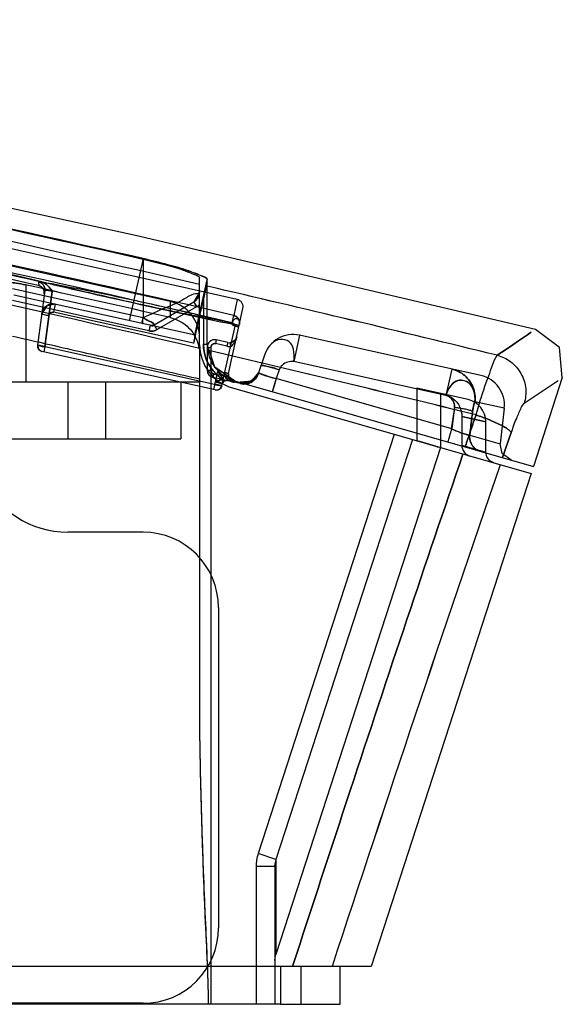
# Model space of a CAD drawing. Units: millimetres. Extents: x 39 to 318, y 222 to 273.
# Drawn here: x 303 to 318, y 222 to 248 of the extents above; entities that cross this region are included whole.
import ezdxf

# ---------------------------------------------------------------- set-up
doc = ezdxf.new("R2010")
doc.units = ezdxf.units.MM
doc.header["$LTSCALE"] = 32.385941
doc.layers.get('0').update_dxf_attribs({"linetype": 'CONTINUOUS'})

msp = doc.modelspace()

# ---------------------------------------------------------------- linework, layer by layer
at = {"color": 7, "linetype": 'Continuous'}
for p, q in [((306.466, 241.868), (306.101, 240.221)), ((306.467, 241.849), (306.47, 240.292)), ((303.351, 241.168), (303.351, 238.591)), ((303.69, 241.242), (303.701, 241.154)), ((303.848, 241.11), (303.857, 241.067)), ((307.84, 239.835), (308.167, 241.306)), ((307.966, 239.467), (307.966, 241.352)), ((308.167, 239.591), (308.166, 241.227)), ((308.167, 241.224), (308.167, 241.306)), ((306.466, 240.293), (303.001, 241.062)), ((307.847, 239.834), (303.033, 240.901)), ((303.856, 241.021), (303.665, 239.57)), ((303.862, 239.537), (304.055, 240.998)), ((304.055, 240.998), (303.862, 239.537)), ((307.966, 240.981), (307.817, 240.721)), ((306.622, 239.951), (302.998, 240.755)), ((304.137, 240.656), (304.09, 240.444)), ((306.696, 240.074), (307.817, 240.721)), ((307.888, 240.591), (306.837, 239.984)), ((307.189, 240.73), (307.189, 240.304)), ((308.068, 240.798), (308.068, 239.599)), ((308.967, 240.784), (308.874, 240.362)), ((303.969, 240.36), (303.86, 239.527)), ((307.805, 239.621), (304.09, 240.444)), ((308.736, 238.824), (309.118, 240.546)), ((308.829, 240.168), (308.874, 240.362)), ((306.434, 240.147), (306.466, 240.293)), ((306.667, 240.096), (306.756, 240.118)), ((306.667, 240.096), (306.754, 240.117)), ((308.561, 238.498), (308.912, 240.08)), ((308.951, 239.794), (308.916, 239.717)), ((310.619, 239.834), (310.464, 239.134)), ((315.43, 238.767), (310.619, 239.834)), ((303.862, 239.537), (308.365, 238.538)), ((308.167, 239.576), (308.167, 239.585)), ((308.41, 239.709), (308.388, 239.612)), ((308.691, 239.544), (308.388, 239.612)), ((308.712, 239.642), (308.41, 239.709)), ((308.712, 239.642), (308.691, 239.544)), ((308.792, 239.54), (308.78, 239.639)), ((308.382, 238.384), (303.781, 239.404)), ((303.86, 239.527), (303.83, 239.393)), ((308.363, 238.528), (303.86, 239.527)), ((307.966, 239.467), (307.966, 239.399)), ((307.966, 239.399), (307.966, 229.639)), ((308.167, 239.514), (308.267, 239.514)), ((308.167, 239.514), (308.167, 238.906)), ((308.267, 239.514), (308.267, 238.906)), ((309.688, 239.307), (309.522, 238.812)), ((314.503, 238.239), (310.464, 239.134)), ((308.167, 238.906), (308.267, 238.906)), ((308.267, 238.797), (308.267, 222.091)), ((308.323, 238.711), (308.345, 238.809)), ((308.442, 238.886), (308.333, 238.395)), ((308.345, 238.808), (308.633, 238.745)), ((308.442, 238.886), (308.638, 238.842)), ((308.634, 238.745), (308.733, 238.757)), ((308.736, 238.824), (308.638, 238.846)), ((308.811, 238.621), (308.733, 238.757)), ((309.531, 238.84), (309.337, 238.615)), ((310.079, 238.918), (310, 238.684)), ((314.658, 238.939), (314.503, 238.239)), ((307.966, 238.591), (289.067, 238.591)), ((304.467, 238.591), (304.467, 237.091)), ((305.467, 238.591), (305.467, 237.091)), ((307.467, 238.591), (307.467, 237.091)), ((309.042, 238.551), (308.323, 238.711)), ((308.524, 238.429), (308.56, 238.498)), ((308.705, 238.625), (308.675, 238.633)), ((308.704, 238.626), (308.684, 238.631)), ((308.888, 238.586), (308.811, 238.621)), ((308.891, 238.629), (316.827, 236.354)), ((309.062, 238.581), (309.057, 238.582)), ((314.659, 237.348), (310.001, 238.684)), ((316.58, 238.03), (317.48, 238.635)), ((317.593, 238.71), (316.827, 236.354)), ((308.836, 238.437), (316.765, 236.163)), ((315.09, 238.126), (313.731, 238.427)), ((313.731, 238.427), (313.731, 237.036)), ((314.361, 238.288), (314.361, 236.853)), ((316.052, 237.896), (315.275, 238.068)), ((314.653, 237.35), (314.738, 237.917)), ((314.73, 237.918), (314.659, 237.348)), ((315.213, 237.811), (315.135, 237.187)), ((316.052, 237.896), (315.945, 236.954)), ((314.926, 237.68), (314.926, 236.917)), ((314.926, 237.68), (315.561, 237.54)), ((315.561, 237.54), (314.926, 237.68)), ((315.561, 236.735), (315.561, 237.54)), ((313.134, 237.204), (309.52, 226.082)), ((315.135, 237.187), (315.945, 236.954)), ((316.006, 236.589), (316.234, 237.255)), ((316.234, 237.255), (316.006, 236.589)), ((289.067, 237.091), (307.467, 237.091)), ((313.613, 237.067), (309.994, 225.929)), ((314.361, 236.853), (309.991, 223.405)), ((314.926, 236.917), (315.56, 236.735)), ((316.765, 236.163), (312.518, 223.091)), ((306.467, 234.611), (304.467, 234.611)), ((308.467, 232.611), (308.467, 224.111)), ((309.993, 225.928), (309.52, 226.082)), ((309.967, 225.741), (309.467, 225.741)), ((309.467, 225.741), (309.467, 222.091)), ((309.967, 225.741), (309.971, 225.818)), ((309.967, 225.741), (309.967, 222.091)), ((309.993, 225.928), (309.991, 223.405)), ((312.517, 223.091), (186.466, 223.091)), ((310.115, 223.092), (310.115, 222.092)), ((310.662, 222.091), (310.662, 223.091)), ((311.693, 222.091), (311.693, 223.091)), ((310.115, 222.091), (52.197, 222.085)), ((306.467, 222.111), (248.967, 222.111)), ((310.115, 222.091), (311.693, 222.091))]:
    msp.add_line(p, q, dxfattribs=at)
for points in [[(316.878, 239.991), (306.267, 242.478), (295.618, 244.801), (284.934, 246.959)], [(308.967, 240.784), (300.047, 242.782), (291.102, 244.663), (282.132, 246.427)], [(307.189, 240.731), (300.518, 242.219), (293.834, 243.642), (287.136, 244.999)], [(303.847, 241.112), (303.857, 241.068), (303.856, 241.022)], [(307.817, 240.721), (307.925, 240.829), (307.966, 240.981)], [(304.137, 240.655), (303.9, 240.608), (303.776, 240.403)], [(304.137, 240.655), (303.902, 240.61), (303.776, 240.403)], [(306.765, 240.114), (306.713, 240.096), (306.658, 240.098)], [(308.951, 239.794), (308.938, 239.755), (308.916, 239.717)], [(317.593, 238.71), (317.515, 239.507), (316.878, 239.991)], [(303.665, 239.57), (303.691, 239.464), (303.781, 239.404)], [(303.666, 239.57), (303.675, 239.496), (303.717, 239.436), (303.781, 239.404)], [(308.891, 238.629), (308.369, 238.988), (308.167, 239.591)], [(308.916, 239.717), (308.858, 239.665), (308.78, 239.639)], [(308.811, 238.621), (308.759, 238.679), (308.733, 238.757)], [(308.886, 238.586), (308.797, 238.633), (308.741, 238.721), (308.736, 238.824)], [(309.533, 238.843), (309.34, 238.616), (309.043, 238.586)], [(309.533, 238.843), (309.425, 238.677), (309.258, 238.584), (309.063, 238.58)], [(308.573, 238.553), (308.62, 238.618), (308.679, 238.631)], [(308.573, 238.553), (308.622, 238.618), (308.679, 238.631)], [(308.888, 238.586), (308.849, 238.599), (308.811, 238.621)], [(308.382, 238.384), (308.458, 238.387), (308.524, 238.429)], [(316.232, 236.524), (316, 236.701), (315.944, 236.954)], [(315.778, 236.446), (315.666, 236.506), (315.588, 236.61), (315.561, 236.735)], [(309.967, 223.25), (309.973, 223.328), (309.991, 223.405)]]:
    msp.add_lwpolyline(points, dxfattribs=at)
for centre, radius, start, end in [((153.748, -423.78), 682.609, 76.942689, 79.878715), ((151.105, -443.916), 703.163, 77.235372, 79.264033), ((151.11, -443.891), 703.137, 77.235358, 79.26405), ((151.111, -443.913), 703.139, 77.235375, 79.264105), ((157.668, -402.032), 658.888, 76.814199, 79.961061), ((151.078, -443.915), 702.235, 77.014483, 79.227507), ((151.108, -443.914), 701.854, 77.44379, 79.244047), ((151.066, -443.996), 702.051, 77.437307, 79.227891), ((151.078, -443.915), 702.035, 77.014703, 79.227562), ((141.297, -492.302), 751.333, 77.510482, 79.126968), ((215.353, -133.645), 385.184, 76.72803, 78.20909), ((152.139, -439.151), 696.922, 77.145424, 77.468817), ((153.054, -435.091), 692.76, 77.144469, 77.469832), ((348.352, 430.163), 194.098, 256.72469, 258.30782), ((152.784, -428.03), 686.97, 76.267265, 76.927359), ((152.815, -427.905), 686.841, 76.267335, 76.927553), ((307.667, 240.981), 0.3, 300, 360), ((304.072, 240.364), 0.3, 77.5, 172.5), ((306.967, 239.755), 1, 0, 77.1544), ((307.663, 240.981), 0.451, 300.0424, 312.4055), ((308.922, 240.589), 0.2, 347.5, 77.0063), ((306.691, 240.244), 0.15, 257.5002, 300), ((316.06, 272.89), 33.58, 257.7097, 257.8803), ((308.756, 239.837), 0.2, 257.5, 347.5), ((310.446, 239.053), 0.8, 77.5, 161.5), ((303.814, 239.55), 0.15, 172.5002, 257.5), ((309.167, 239.591), 1.2, 180.5978, 254), ((309.169, 239.599), 1.1, 180.0054, 240.1647), ((308.367, 239.514), 0.2, 77.5, 180), ((309.167, 239.591), 1, 180.8556, 254.0001), ((308.756, 239.837), 0.3, 257.5, 276.9739), ((158.418, -398.576), 655.352, 76.149421, 76.790096), ((158.465, -398.389), 655.16, 76.149569, 76.790402), ((308.367, 238.906), 0.2, 180, 257.5), ((308.931, 238.781), 0.3, 167.5, 187.0786), ((307.874, 245.529), 6.827, 276.3883, 277.2276), ((308.931, 238.781), 0.2, 167.5, 257.5), ((309.143, 238.939), 0.4, 255.4448, 341.5), ((309.153, 238.97), 0.4, 253.9999, 341.5), ((315.257, 237.986), 0.8, 353.5, 77.5), ((308.415, 238.53), 0.15, 257.5, 347.5), ((308.671, 238.531), 0.1, 77.4998, 167.5), ((314.961, 237.54), 0.6, 359.9874, 77.4998), ((315.226, 236.917), 0.3, 179.9182, 253.874), ((1269.828, -90.374), 1008.307, 161.090039, 161.887556), ((1256.362, -85.865), 994.106, 161.084342, 161.893253), ((304.467, 237.111), 2.5, 204.0993, 270), ((306.467, 232.611), 2, 0, 90), ((310.57, 225.741), 1.103, 162.0174, 180.0134), ((306.467, 224.111), 2, 270, 360)]:
    msp.add_arc(centre, radius, start, end, dxfattribs=at)
for centre, major_axis, start_param, end_param in [((824.21, -37.487), (1396.061, 6297.225), 1.545992, 1.546179), ((659.339, 50.06), (950.844, 4288.981), 1.545712, 1.545987)]:
    msp.add_ellipse(centre, major_axis=major_axis, ratio=0.087489, start_param=start_param, end_param=end_param, dxfattribs=at)
for points, knots in [([(306.466, 241.868), (306.681, 241.82), (307.077, 241.72), (307.63, 241.572), (307.933, 241.44), (308.167, 241.36), (308.167, 241.306)], [0, 0, 0, 0, 0.367402, 0.689788, 0.910527, 1, 1, 1, 1]), ([(308.167, 241.306), (308.167, 241.359), (307.939, 241.438), (307.64, 241.569), (307.086, 241.718), (306.687, 241.818), (306.467, 241.868)], [0, 0, 0, 0, 0.087416, 0.303159, 0.623808, 1, 1, 1, 1]), ([(306.467, 241.849), (306.659, 241.805), (307.008, 241.718), (307.496, 241.586), (307.762, 241.469), (307.966, 241.399), (307.966, 241.352)], [0, 0, 0, 0, 0.371274, 0.69159, 0.910474, 1, 1, 1, 1]), ([(302.851, 241.236), (302.851, 241.259), (302.987, 241.225), (303.109, 241.224), (303.268, 241.187), (303.351, 241.168)], [0, 0, 0, 0, 0.133474, 0.499157, 1, 1, 1, 1]), ([(303.351, 241.168), (303.267, 241.187), (303.107, 241.225), (302.984, 241.225), (302.851, 241.258), (302.851, 241.236)], [0, 0, 0, 0, 0.509549, 0.868617, 1, 1, 1, 1]), ([(303.69, 241.154), (303.721, 241.147), (303.78, 241.117), (303.84, 241.035), (303.849, 240.966), (303.844, 240.932)], [0, 0, 0, 0, 0.323333, 0.648412, 1, 1, 1, 1]), ([(303.844, 240.932), (303.849, 240.963), (303.841, 241.03), (303.785, 241.114), (303.723, 241.146), (303.69, 241.154)], [0, 0, 0, 0, 0.325917, 0.650241, 1, 1, 1, 1]), ([(303.779, 241.244), (303.764, 241.246), (303.745, 241.246), (303.702, 241.253), (303.701, 241.242)], [0, 0, 0, 0, 0.57489, 1, 1, 1, 1]), ([(303.701, 241.242), (303.703, 241.252), (303.738, 241.247), (303.755, 241.248), (303.767, 241.247)], [0, 0, 0, 0, 0.462507, 1, 1, 1, 1]), ([(303.856, 241.022), (303.863, 241.069), (303.838, 241.173), (303.748, 241.232), (303.701, 241.242)], [0, 0, 0, 0, 0.499398, 1, 1, 1, 1]), ([(303.701, 241.242), (303.748, 241.232), (303.838, 241.174), (303.863, 241.07), (303.856, 241.022)], [0, 0, 0, 0, 0.500538, 1, 1, 1, 1]), ([(308.825, 240.164), (308.265, 240.265), (307.141, 240.48), (305.46, 240.864), (304.333, 241.117), (303.767, 241.247)], [0, 0, 0, 0, 0.330356, 0.663516, 1, 1, 1, 1]), ([(303.767, 241.247), (303.806, 241.238), (303.884, 241.203), (303.979, 241.112), (304.029, 241.037), (304.055, 240.998)], [0, 0, 0, 0, 0.304603, 0.640956, 1, 1, 1, 1]), ([(304.055, 240.998), (304.029, 241.038), (303.98, 241.113), (303.885, 241.197), (303.817, 241.242), (303.781, 241.252)], [0, 0, 0, 0, 0.373057, 0.705812, 1, 1, 1, 1]), ([(303.781, 241.252), (304.131, 241.189), (304.832, 241.057), (305.887, 240.84), (306.591, 240.685), (306.945, 240.604)], [0, 0, 0, 0, 0.330074, 0.662912, 1, 1, 1, 1]), ([(308.068, 240.798), (308.075, 240.829), (308.089, 240.889), (308.108, 240.974), (308.126, 241.052), (308.142, 241.121), (308.153, 241.179), (308.166, 241.213), (308.166, 241.227)], [0, 0, 0, 0, 0.218171, 0.41681, 0.596885, 0.758713, 0.898658, 1, 1, 1, 1]), ([(308.167, 241.224), (308.167, 241.203), (308.15, 241.167), (308.14, 241.112), (308.127, 241.06), (308.115, 241.002), (308.1, 240.939), (308.085, 240.87), (308.074, 240.823), (308.068, 240.798)], [0, 0, 0, 0, 0.149058, 0.259274, 0.382139, 0.517218, 0.664755, 0.825402, 1, 1, 1, 1]), ([(308.167, 241.227), (308.167, 241.24), (308.172, 241.266), (308.166, 241.293), (308.167, 241.306)], [0, 0, 0, 0, 0.481056, 1, 1, 1, 1]), ([(303.856, 241.022), (303.858, 241.032), (303.907, 241.034), (303.963, 241.023), (304.023, 241.008), (304.055, 240.998)], [0, 0, 0, 0, 0.149517, 0.508072, 1, 1, 1, 1]), ([(304.055, 240.998), (304.022, 241.008), (303.961, 241.023), (303.907, 241.034), (303.857, 241.031), (303.856, 241.021)], [0, 0, 0, 0, 0.498562, 0.855354, 1, 1, 1, 1]), ([(307.966, 240.981), (307.966, 240.941), (307.742, 240.931), (307.521, 240.743), (307.018, 240.554), (306.667, 240.387), (306.468, 240.293)], [0, 0, 0, 0, 0.07279, 0.278574, 0.600139, 1, 1, 1, 1]), ([(307.817, 240.721), (307.816, 240.72), (307.82, 240.716), (307.821, 240.71), (307.829, 240.697), (307.841, 240.673), (307.862, 240.637), (307.879, 240.607), (307.888, 240.591)], [0, 0, 0, 0, 0.019153, 0.074984, 0.166508, 0.292606, 0.628982, 1, 1, 1, 1]), ([(307.888, 240.591), (307.879, 240.607), (307.862, 240.637), (307.841, 240.673), (307.829, 240.697), (307.821, 240.71), (307.82, 240.716), (307.816, 240.72), (307.817, 240.721)], [0, 0, 0, 0, 0.371018, 0.707394, 0.833492, 0.925016, 0.980847, 1, 1, 1, 1]), ([(307.966, 240.648), (307.959, 240.641), (307.942, 240.627), (307.916, 240.608), (307.898, 240.596), (307.888, 240.591)], [0, 0, 0, 0, 0.334377, 0.66719, 1, 1, 1, 1]), ([(303.775, 240.403), (303.774, 240.393), (303.825, 240.389), (303.874, 240.371), (303.936, 240.364), (303.969, 240.36)], [0, 0, 0, 0, 0.144066, 0.500539, 1, 1, 1, 1]), ([(303.775, 240.403), (303.774, 240.393), (303.825, 240.389), (303.874, 240.371), (303.936, 240.364), (303.969, 240.36)], [0, 0, 0, 0, 0.139463, 0.503472, 1, 1, 1, 1]), ([(304.09, 240.444), (304.071, 240.447), (304.033, 240.445), (303.987, 240.411), (303.973, 240.377), (303.969, 240.36)], [0, 0, 0, 0, 0.348282, 0.671075, 1, 1, 1, 1]), ([(303.969, 240.36), (303.973, 240.378), (303.988, 240.413), (304.035, 240.445), (304.072, 240.447), (304.09, 240.444)], [0, 0, 0, 0, 0.347148, 0.669995, 1, 1, 1, 1]), ([(307.121, 240.564), (307.332, 240.515), (307.753, 240.416), (308.389, 240.272), (308.808, 240.155), (309.017, 240.093)], [0, 0, 0, 0, 0.33181, 0.665032, 1, 1, 1, 1]), ([(309.024, 240.123), (309.032, 240.157), (309.029, 240.229), (308.972, 240.32), (308.907, 240.354), (308.874, 240.362)], [0, 0, 0, 0, 0.332959, 0.666151, 1, 1, 1, 1]), ([(308.874, 240.362), (308.905, 240.352), (308.965, 240.315), (309.022, 240.225), (309.03, 240.151), (309.022, 240.116)], [0, 0, 0, 0, 0.319357, 0.652608, 1, 1, 1, 1]), ([(306.442, 240.145), (306.466, 240.14), (306.451, 240.233), (306.467, 240.267), (306.47, 240.292)], [0, 0, 0, 0, 0.498191, 1, 1, 1, 1]), ([(306.759, 240.111), (306.772, 240.118), (306.708, 240.188), (306.618, 240.203), (306.524, 240.268), (306.468, 240.293)], [0, 0, 0, 0, 0.127675, 0.482625, 1, 1, 1, 1]), ([(306.47, 240.292), (306.525, 240.267), (306.62, 240.204), (306.703, 240.185), (306.774, 240.119), (306.761, 240.111)], [0, 0, 0, 0, 0.516536, 0.873909, 1, 1, 1, 1]), ([(306.658, 240.098), (306.657, 240.098), (306.657, 240.092), (306.654, 240.086), (306.651, 240.071), (306.644, 240.045), (306.634, 240.004), (306.626, 239.969), (306.622, 239.951)], [0, 0, 0, 0, 0.01932, 0.075413, 0.167277, 0.293746, 0.630515, 1, 1, 1, 1]), ([(306.837, 239.984), (306.828, 240), (306.811, 240.03), (306.79, 240.067), (306.778, 240.09), (306.77, 240.103), (306.769, 240.109), (306.765, 240.114), (306.765, 240.114)], [0, 0, 0, 0, 0.371849, 0.708372, 0.834243, 0.925443, 0.98098, 1, 1, 1, 1]), ([(306.837, 239.984), (306.828, 240), (306.811, 240.03), (306.79, 240.067), (306.778, 240.09), (306.77, 240.103), (306.769, 240.109), (306.765, 240.114), (306.765, 240.114)], [0, 0, 0, 0, 0.371832, 0.708345, 0.834217, 0.925423, 0.980969, 1, 1, 1, 1]), ([(307.188, 240.304), (307.334, 240.27), (307.614, 240.135), (307.899, 239.774), (307.966, 239.473), (307.966, 239.325)], [0, 0, 0, 0, 0.335075, 0.669078, 1, 1, 1, 1]), ([(308.912, 240.08), (308.914, 240.093), (308.903, 240.123), (308.863, 240.143), (308.836, 240.155), (308.822, 240.159)], [0, 0, 0, 0, 0.315617, 0.640922, 1, 1, 1, 1]), ([(308.825, 240.152), (308.839, 240.154), (308.869, 240.154), (308.905, 240.125), (308.912, 240.095), (308.912, 240.08)], [0, 0, 0, 0, 0.331425, 0.657471, 1, 1, 1, 1]), ([(308.912, 240.08), (308.899, 240.079), (308.871, 240.083), (308.838, 240.111), (308.828, 240.138), (308.825, 240.152)], [0, 0, 0, 0, 0.323036, 0.649562, 1, 1, 1, 1]), ([(309.024, 240.123), (309.031, 240.154), (309.033, 240.215), (308.971, 240.286), (308.88, 240.262), (308.848, 240.212), (308.833, 240.184)], [0, 0, 0, 0, 0.282837, 0.500865, 0.718707, 1, 1, 1, 1]), ([(302.998, 239.813), (303.551, 239.687), (304.656, 239.434), (306.312, 239.056), (307.415, 238.804), (307.966, 238.678)], [0, 0, 0, 0, 0.333852, 0.667186, 1, 1, 1, 1]), ([(306.622, 239.951), (306.647, 239.946), (306.696, 239.941), (306.77, 239.952), (306.816, 239.972), (306.837, 239.984)], [0, 0, 0, 0, 0.336071, 0.668373, 1, 1, 1, 1]), ([(306.837, 239.984), (306.816, 239.972), (306.77, 239.952), (306.696, 239.941), (306.647, 239.946), (306.622, 239.951)], [0, 0, 0, 0, 0.332023, 0.664331, 1, 1, 1, 1]), ([(307.847, 239.834), (307.856, 239.832), (307.828, 239.781), (307.834, 239.725), (307.813, 239.657), (307.805, 239.621)], [0, 0, 0, 0, 0.129126, 0.479456, 1, 1, 1, 1]), ([(307.847, 239.834), (307.857, 239.832), (307.827, 239.778), (307.833, 239.722), (307.813, 239.655), (307.805, 239.621)], [0, 0, 0, 0, 0.137413, 0.507382, 1, 1, 1, 1]), ([(308.911, 239.676), (308.917, 239.688), (308.928, 239.714), (308.941, 239.753), (308.948, 239.78), (308.951, 239.794)], [0, 0, 0, 0, 0.326902, 0.660005, 1, 1, 1, 1]), ([(315.866, 239.303), (316.168, 239.503), (317.362, 240.325), (316.168, 239.503), (315.866, 239.303)], [0, 0, 0, 0, 0.5, 1, 1, 1, 1]), ([(303.665, 239.57), (303.664, 239.561), (303.716, 239.559), (303.764, 239.539), (303.827, 239.532), (303.86, 239.527)], [0, 0, 0, 0, 0.138942, 0.501849, 1, 1, 1, 1]), ([(303.862, 239.537), (303.829, 239.542), (303.766, 239.546), (303.72, 239.57), (303.664, 239.561), (303.665, 239.57)], [0, 0, 0, 0, 0.497205, 0.865171, 1, 1, 1, 1]), ([(303.86, 239.527), (303.827, 239.532), (303.764, 239.539), (303.716, 239.559), (303.664, 239.561), (303.665, 239.57)], [0, 0, 0, 0, 0.497245, 0.861184, 1, 1, 1, 1]), ([(303.862, 239.537), (303.829, 239.542), (303.771, 239.547), (303.71, 239.567), (303.672, 239.563), (303.665, 239.57)], [0, 0, 0, 0, 0.496739, 0.859561, 1, 1, 1, 1]), ([(308.615, 238.647), (308.508, 238.71), (308.311, 238.876), (308.114, 239.212), (308.07, 239.47), (308.068, 239.599)], [0, 0, 0, 0, 0.327326, 0.661862, 1, 1, 1, 1]), ([(308.068, 239.599), (308.08, 239.599), (308.102, 239.599), (308.132, 239.597), (308.153, 239.595), (308.162, 239.593), (308.167, 239.591), (308.167, 239.591)], [0, 0, 0, 0, 0.35401, 0.673324, 0.905191, 0.972226, 1, 1, 1, 1]), ([(308.068, 239.599), (308.08, 239.599), (308.102, 239.599), (308.132, 239.597), (308.153, 239.595), (308.162, 239.593), (308.167, 239.591), (308.167, 239.591)], [0, 0, 0, 0, 0.35401, 0.673325, 0.905191, 0.972226, 1, 1, 1, 1]), ([(308.388, 239.612), (308.37, 239.616), (308.329, 239.613), (308.279, 239.575), (308.267, 239.534), (308.267, 239.513)], [0, 0, 0, 0, 0.324236, 0.648395, 1, 1, 1, 1]), ([(308.267, 239.514), (308.267, 239.533), (308.278, 239.572), (308.326, 239.612), (308.369, 239.616), (308.389, 239.611)], [0, 0, 0, 0, 0.324332, 0.648329, 1, 1, 1, 1]), ([(308.792, 239.54), (308.81, 239.548), (308.844, 239.571), (308.881, 239.62), (308.902, 239.657), (308.911, 239.676)], [0, 0, 0, 0, 0.319177, 0.651985, 1, 1, 1, 1]), ([(308.916, 239.717), (308.914, 239.715), (308.907, 239.702), (308.908, 239.687), (308.911, 239.676)], [0, 0, 0, 0, 0.214361, 1, 1, 1, 1]), ([(310.464, 239.134), (310.477, 239.243), (310.488, 239.433), (310.363, 239.695), (310.094, 239.753), (309.833, 239.605), (309.725, 239.419), (309.688, 239.307)], [0, 0, 0, 0, 0.232037, 0.39952, 0.563418, 0.749419, 1, 1, 1, 1]), ([(307.966, 239.486), (307.966, 239.475), (307.965, 239.452), (307.969, 239.43), (307.971, 239.418)], [0, 0, 0, 0, 0.466059, 1, 1, 1, 1]), ([(315.303, 237.721), (315.377, 237.976), (315.511, 238.424), (315.708, 238.941), (315.803, 239.231), (315.866, 239.303)], [0, 0, 0, 0, 0.474201, 0.829085, 1, 1, 1, 1]), ([(315.866, 239.303), (315.991, 239.271), (316.243, 239.151), (316.522, 238.833), (316.648, 238.429), (316.618, 238.153), (316.58, 238.03)], [0, 0, 0, 0, 0.239031, 0.500365, 0.761465, 1, 1, 1, 1]), ([(310.079, 238.918), (310.001, 238.944), (309.853, 238.994), (309.722, 239.01), (309.601, 239.048), (309.593, 239.025)], [0, 0, 0, 0, 0.492137, 0.858426, 1, 1, 1, 1]), ([(309.593, 239.025), (309.594, 239.027), (309.598, 239.03), (309.613, 239.033), (309.641, 239.032), (309.687, 239.026), (309.747, 239.014), (309.819, 238.996), (309.931, 238.965), (310.019, 238.937), (310.079, 238.918)], [0, 0, 0, 0, 0.011118, 0.028402, 0.087454, 0.179854, 0.302944, 0.452392, 0.622707, 1, 1, 1, 1]), ([(310.464, 239.134), (310.413, 239.142), (310.302, 239.134), (310.156, 239.054), (310.092, 238.96), (310.072, 238.91)], [0, 0, 0, 0, 0.320488, 0.665745, 1, 1, 1, 1]), ([(308.345, 238.808), (308.328, 238.812), (308.297, 238.828), (308.26, 238.883), (308.267, 238.932), (308.267, 238.961)], [0, 0, 0, 0, 0.268342, 0.53668, 1, 1, 1, 1]), ([(308.267, 238.906), (308.27, 238.89), (308.274, 238.855), (308.322, 238.808), (308.37, 238.803), (308.398, 238.797)], [0, 0, 0, 0, 0.268568, 0.536811, 1, 1, 1, 1]), ([(308.442, 238.886), (308.467, 238.848), (308.506, 238.771), (308.566, 238.722), (308.582, 238.645), (308.595, 238.651)], [0, 0, 0, 0, 0.482275, 0.850409, 1, 1, 1, 1]), ([(308.638, 238.842), (308.654, 238.839), (308.68, 238.841), (308.732, 238.808), (308.736, 238.824)], [0, 0, 0, 0, 0.498451, 1, 1, 1, 1]), ([(309.522, 238.812), (309.501, 238.749), (309.426, 238.633), (309.244, 238.533), (309.107, 238.538), (309.042, 238.552)], [0, 0, 0, 0, 0.337084, 0.664139, 1, 1, 1, 1]), ([(309.042, 238.552), (309.106, 238.538), (309.242, 238.533), (309.424, 238.631), (309.5, 238.747), (309.522, 238.812)], [0, 0, 0, 0, 0.330569, 0.655172, 1, 1, 1, 1]), ([(310, 238.684), (309.92, 238.704), (309.766, 238.739), (309.654, 238.796), (309.525, 238.822), (309.533, 238.843)], [0, 0, 0, 0, 0.500699, 0.86198, 1, 1, 1, 1]), ([(309.533, 238.843), (309.533, 238.84), (309.538, 238.832), (309.556, 238.823), (309.582, 238.81), (309.617, 238.797), (309.657, 238.783), (309.699, 238.769), (309.746, 238.754), (309.796, 238.739), (309.849, 238.724), (309.903, 238.709), (309.953, 238.696), (309.986, 238.687), (310.001, 238.684)], [0, 0, 0, 0, 0.017223, 0.055193, 0.115883, 0.198445, 0.277485, 0.367681, 0.467755, 0.573042, 0.684699, 0.796169, 0.910505, 1, 1, 1, 1]), ([(315.275, 238.068), (315.29, 238.196), (315.255, 238.464), (315.024, 238.79), (314.783, 238.911), (314.658, 238.939)], [0, 0, 0, 0, 0.334161, 0.667508, 1, 1, 1, 1]), ([(314.658, 238.939), (314.783, 238.911), (315.024, 238.79), (315.255, 238.464), (315.29, 238.196), (315.275, 238.068)], [0, 0, 0, 0, 0.332505, 0.665808, 1, 1, 1, 1]), ([(308.363, 238.528), (308.396, 238.521), (308.458, 238.506), (308.509, 238.506), (308.559, 238.489), (308.561, 238.498)], [0, 0, 0, 0, 0.501012, 0.862166, 1, 1, 1, 1]), ([(308.561, 238.498), (308.559, 238.489), (308.509, 238.506), (308.457, 238.505), (308.396, 238.521), (308.363, 238.528)], [0, 0, 0, 0, 0.140072, 0.50295, 1, 1, 1, 1]), ([(308.561, 238.498), (308.559, 238.489), (308.511, 238.518), (308.459, 238.512), (308.398, 238.531), (308.365, 238.538)], [0, 0, 0, 0, 0.135057, 0.497713, 1, 1, 1, 1]), ([(308.616, 238.646), (308.591, 238.65), (308.537, 238.652), (308.457, 238.63), (308.405, 238.61), (308.378, 238.598)], [0, 0, 0, 0, 0.313243, 0.6479, 1, 1, 1, 1]), ([(308.378, 238.598), (308.411, 238.591), (308.475, 238.583), (308.518, 238.555), (308.575, 238.562), (308.573, 238.553)], [0, 0, 0, 0, 0.498743, 0.864788, 1, 1, 1, 1]), ([(308.38, 238.605), (308.406, 238.617), (308.458, 238.636), (308.537, 238.655), (308.59, 238.652), (308.615, 238.647)], [0, 0, 0, 0, 0.352291, 0.690876, 1, 1, 1, 1]), ([(308.38, 238.605), (308.412, 238.597), (308.476, 238.587), (308.52, 238.562), (308.575, 238.562), (308.573, 238.553)], [0, 0, 0, 0, 0.496586, 0.865259, 1, 1, 1, 1]), ([(308.633, 238.745), (308.642, 238.727), (308.665, 238.693), (308.714, 238.655), (308.75, 238.635), (308.77, 238.626)], [0, 0, 0, 0, 0.318446, 0.652788, 1, 1, 1, 1]), ([(308.77, 238.626), (308.774, 238.627), (308.788, 238.63), (308.803, 238.627), (308.811, 238.621)], [0, 0, 0, 0, 0.298405, 1, 1, 1, 1]), ([(308.77, 238.626), (308.774, 238.627), (308.787, 238.63), (308.803, 238.627), (308.811, 238.621)], [0, 0, 0, 0, 0.283355, 1, 1, 1, 1]), ([(308.77, 238.626), (308.782, 238.62), (308.807, 238.609), (308.847, 238.596), (308.874, 238.589), (308.888, 238.586)], [0, 0, 0, 0, 0.326823, 0.659912, 1, 1, 1, 1]), ([(308.891, 238.629), (308.89, 238.63), (308.89, 238.623), (308.887, 238.618), (308.883, 238.603), (308.88, 238.594), (308.879, 238.588)], [0, 0, 0, 0, 0.067075, 0.262118, 0.576108, 1, 1, 1, 1]), ([(310.001, 238.684), (309.988, 238.64), (309.97, 238.576), (309.946, 238.495), (309.93, 238.441), (309.918, 238.401), (309.909, 238.365), (309.903, 238.356), (309.9, 238.338), (309.899, 238.34)], [0, 0, 0, 0, 0.378361, 0.557034, 0.713578, 0.838344, 0.928455, 0.982728, 1, 1, 1, 1]), ([(309.899, 238.34), (309.907, 238.362), (309.919, 238.401), (309.933, 238.451), (309.944, 238.489), (309.954, 238.523), (309.965, 238.562), (309.977, 238.603), (309.989, 238.644), (309.997, 238.671), (310.001, 238.684)], [0, 0, 0, 0, 0.196192, 0.341407, 0.430182, 0.530588, 0.641773, 0.762498, 0.890745, 1, 1, 1, 1]), ([(315.275, 238.068), (315.286, 238.165), (315.271, 238.343), (315.147, 238.557), (314.961, 238.657), (314.757, 238.633), (314.596, 238.471), (314.528, 238.326), (314.503, 238.239)], [0, 0, 0, 0, 0.213832, 0.380007, 0.520985, 0.653311, 0.800817, 1, 1, 1, 1]), ([(315.275, 238.068), (315.286, 238.171), (315.266, 238.362), (315.123, 238.6), (314.864, 238.669), (314.614, 238.525), (314.532, 238.342), (314.503, 238.239)], [0, 0, 0, 0, 0.228336, 0.412932, 0.577499, 0.763684, 1, 1, 1, 1]), ([(314.457, 238.266), (314.544, 238.247), (314.712, 238.167), (314.885, 237.951), (314.926, 237.77), (314.926, 237.68)], [0, 0, 0, 0, 0.333667, 0.665185, 1, 1, 1, 1]), ([(314.457, 238.266), (314.544, 238.247), (314.712, 238.167), (314.885, 237.951), (314.926, 237.77), (314.926, 237.68)], [0, 0, 0, 0, 0.332742, 0.666114, 1, 1, 1, 1]), ([(314.737, 237.908), (314.742, 237.953), (314.728, 238.053), (314.641, 238.176), (314.55, 238.225), (314.503, 238.239)], [0, 0, 0, 0, 0.315589, 0.659598, 1, 1, 1, 1]), ([(314.73, 237.918), (314.734, 237.944), (314.732, 237.997), (314.697, 238.098), (314.619, 238.189), (314.538, 238.23), (314.503, 238.239)], [0, 0, 0, 0, 0.185477, 0.371111, 0.745289, 1, 1, 1, 1]), ([(315.212, 237.811), (315.218, 237.853), (315.228, 237.928), (315.249, 238.011), (315.263, 238.059), (315.275, 238.068)], [0, 0, 0, 0, 0.486015, 0.831331, 1, 1, 1, 1]), ([(315.275, 238.068), (315.272, 238.066), (315.263, 238.057), (315.256, 238.033), (315.245, 237.998), (315.234, 237.947), (315.223, 237.884), (315.216, 237.836), (315.213, 237.811)], [0, 0, 0, 0, 0.042642, 0.135939, 0.276287, 0.45637, 0.712227, 1, 1, 1, 1]), ([(316.58, 238.03), (316.538, 238.002), (316.475, 237.854), (316.356, 237.604), (316.277, 237.381), (316.234, 237.255)], [0, 0, 0, 0, 0.176241, 0.531478, 1, 1, 1, 1]), ([(315.213, 237.811), (315.207, 237.815), (315.192, 237.825), (315.159, 237.837), (315.112, 237.85), (315.053, 237.864), (314.982, 237.879), (314.903, 237.893), (314.818, 237.906), (314.76, 237.914), (314.73, 237.918)], [0, 0, 0, 0, 0.041233, 0.11166, 0.210472, 0.334832, 0.480891, 0.643997, 0.818913, 1, 1, 1, 1]), ([(315.212, 237.811), (315.195, 237.831), (315.103, 237.849), (314.951, 237.888), (314.814, 237.907), (314.738, 237.917)], [0, 0, 0, 0, 0.164302, 0.527236, 1, 1, 1, 1]), ([(315.303, 237.721), (315.271, 237.627), (315.207, 237.439), (315.111, 237.157), (315.047, 236.968), (315.014, 236.873)], [0, 0, 0, 0, 0.331978, 0.665309, 1, 1, 1, 1]), ([(315.014, 236.873), (315.046, 236.968), (315.111, 237.157), (315.207, 237.439), (315.271, 237.627), (315.303, 237.721)], [0, 0, 0, 0, 0.334611, 0.667931, 1, 1, 1, 1]), ([(315.135, 237.186), (315.144, 237.256), (315.161, 237.395), (315.187, 237.603), (315.204, 237.741), (315.212, 237.811)], [0, 0, 0, 0, 0.333666, 0.66614, 1, 1, 1, 1]), ([(316.234, 237.255), (316.23, 237.269), (316.202, 237.301), (316.144, 237.347), (316.055, 237.403), (315.887, 237.493), (315.633, 237.602), (315.416, 237.683), (315.303, 237.721)], [0, 0, 0, 0, 0.042599, 0.113854, 0.213754, 0.340951, 0.659546, 1, 1, 1, 1]), ([(315.303, 237.721), (315.416, 237.683), (315.633, 237.602), (315.886, 237.493), (316.055, 237.403), (316.144, 237.347), (316.202, 237.301), (316.23, 237.269), (316.234, 237.255)], [0, 0, 0, 0, 0.340414, 0.659015, 0.786224, 0.886136, 0.9574, 1, 1, 1, 1]), ([(314.558, 237.004), (314.566, 237.029), (314.578, 237.071), (314.594, 237.123), (314.605, 237.162), (314.615, 237.196), (314.626, 237.234), (314.637, 237.273), (314.648, 237.311), (314.655, 237.336), (314.659, 237.348)], [0, 0, 0, 0, 0.216712, 0.365167, 0.454808, 0.555466, 0.666252, 0.785916, 0.891191, 1, 1, 1, 1]), ([(314.653, 237.35), (314.73, 237.316), (314.87, 237.256), (315.023, 237.221), (315.115, 237.174), (315.135, 237.186)], [0, 0, 0, 0, 0.498435, 0.861025, 1, 1, 1, 1]), ([(314.659, 237.348), (314.668, 237.344), (314.687, 237.336), (314.725, 237.321), (314.772, 237.302), (314.828, 237.28), (314.883, 237.259), (314.935, 237.24), (314.983, 237.223), (315.025, 237.21), (315.061, 237.199), (315.097, 237.189), (315.12, 237.186), (315.135, 237.187)], [0, 0, 0, 0, 0.060136, 0.120036, 0.24334, 0.362884, 0.481034, 0.591155, 0.692634, 0.782113, 0.856757, 0.917103, 1, 1, 1, 1]), ([(315.419, 236.757), (315.402, 236.762), (315.371, 236.774), (315.328, 236.795), (315.291, 236.82), (315.258, 236.847), (315.23, 236.877), (315.205, 236.909), (315.183, 236.943), (315.165, 236.98), (315.149, 237.02), (315.138, 237.063), (315.133, 237.106), (315.131, 237.147), (315.133, 237.173), (315.135, 237.187)], [0, 0, 0, 0, 0.095966, 0.177196, 0.256273, 0.332869, 0.406649, 0.477406, 0.548209, 0.62213, 0.698967, 0.778384, 0.860041, 0.929563, 1, 1, 1, 1]), ([(315.135, 237.186), (315.132, 237.146), (315.134, 237.061), (315.18, 236.936), (315.273, 236.822), (315.367, 236.772), (315.419, 236.757)], [0, 0, 0, 0, 0.219406, 0.449428, 0.706475, 1, 1, 1, 1]), ([(313.731, 237.036), (313.918, 236.982), (314.663, 236.764), (313.918, 236.982), (313.731, 237.036)], [0, 0, 0, 0, 0.499999, 1, 1, 1, 1]), ([(314.957, 236.682), (314.456, 235.22), (313.449, 232.249), (311.947, 227.716), (310.941, 224.647), (310.433, 223.091)], [0, 0, 0, 0, 0.323655, 0.657121, 1, 1, 1, 1]), ([(310.433, 223.091), (310.941, 224.647), (311.947, 227.716), (313.449, 232.249), (314.456, 235.22), (314.957, 236.682)], [0, 0, 0, 0, 0.342877, 0.676343, 1, 1, 1, 1]), ([(307.966, 229.639), (307.966, 228.79), (308.014, 227.102), (308.09, 224.585), (308.189, 222.919), (308.195, 222.091)], [0, 0, 0, 0, 0.337312, 0.67089, 1, 1, 1, 1]), ([(307.966, 229.639), (307.966, 228.773), (308.011, 227.067), (308.098, 224.552), (308.189, 222.902), (308.195, 222.091)], [0, 0, 0, 0, 0.344064, 0.677629, 1, 1, 1, 1]), ([(186.466, 222.089), (200.205, 222.089), (227.683, 222.09), (268.899, 222.091), (296.377, 222.093), (310.115, 222.094)], [0, 0, 0, 0, 0.333335, 0.666668, 1, 1, 1, 1])]:
    msp.add_open_spline(points, degree=3, knots=knots, dxfattribs=at)
for points in [[(308.951, 239.794), (308.942, 239.753), (308.929, 239.714), (308.911, 239.676)], [(308.911, 239.676), (308.907, 239.689), (308.907, 239.706), (308.916, 239.717)], [(308.77, 238.626), (308.807, 238.608), (308.847, 238.595), (308.888, 238.586)], [(309.043, 238.586), (309.054, 238.583), (309.037, 238.562), (309.042, 238.551)], [(309.043, 238.586), (309.054, 238.583), (309.047, 238.562), (309.042, 238.551)], [(309.993, 225.928), (309.976, 225.867), (309.967, 225.804), (309.967, 225.741)]]:
    msp.add_open_spline(points, degree=3, dxfattribs=at)

doc.saveas('drawing.dxf')
